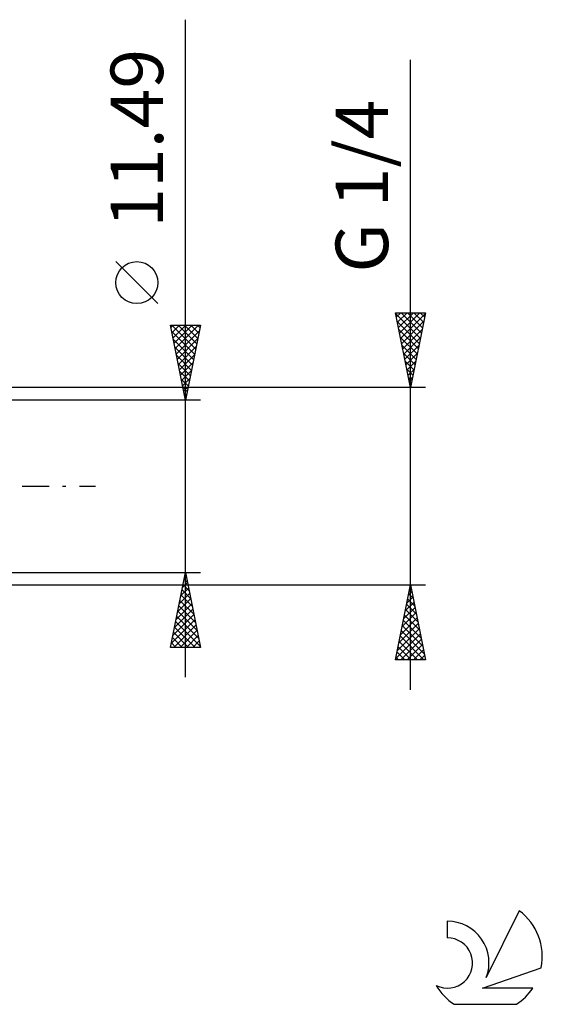
# Model space of a CAD drawing. Units: millimetres. Extents: x -27 to 136, y -35 to 42.
# Drawn here: x 101 to 136, y -35 to 31 of the extents above; entities that cross this region are included whole.
import ezdxf
from ezdxf.enums import TextEntityAlignment as Align

# ---------------------------------------------------------------- set-up
doc = ezdxf.new("R2010")
doc.units = ezdxf.units.MM
doc.header["$LTSCALE"] = 4.5
doc.linetypes.add('LONGDASH_DASH', pattern=[0.85, 0.4, -0.2, 0.05, -0.2])
for name, color, linetype in [('2', 7, 'CONTINUOUS'), ('SK4', 2, 'LONGDASH_DASH'), ('SK6', 5, 'CONTINUOUS')]:
    doc.layers.add(name, color=color, linetype=linetype)
doc.styles.get("Standard").update_dxf_attribs({"font": 'Monospac821 BT'})

msp = doc.modelspace()

# ---------------------------------------------------------------- linework, layer by layer
at = {"layer": '2', "color": 7, "linetype": 'CONTINUOUS', "lineweight": 25}
for p, q in [((112, -12.745), (112, 31.12)), ((127, -13.579), (127, 28.453)), ((110.15, 12.182), (107.35, 14.982)), ((127, 6.578), (126, 11.578)), ((126, 11.578), (128, 11.578)), ((126.015, 11.505), (127.657, 9.863)), ((126.057, 11.295), (126.34, 11.578)), ((126.127, 10.941), (126.764, 11.578)), ((126.198, 10.588), (127.189, 11.578)), ((126.269, 10.234), (127.613, 11.578)), ((126.34, 9.881), (127.991, 11.532)), ((126.365, 11.578), (127.728, 10.216)), ((126.79, 11.578), (127.798, 10.57)), ((128, 11.578), (127, 6.578)), ((127.214, 11.578), (127.869, 10.924)), ((127.638, 11.578), (127.94, 11.277)), ((112, 5.745), (111, 10.745)), ((111, 10.745), (113, 10.745)), ((111.029, 10.6), (111.174, 10.745)), ((111.077, 10.745), (112.679, 9.142)), ((111.1, 10.246), (111.599, 10.745)), ((111.17, 9.893), (112.023, 10.745)), ((111.241, 9.539), (112.447, 10.745)), ((111.312, 9.185), (112.871, 10.745)), ((111.501, 10.745), (112.75, 9.496)), ((111.925, 10.745), (112.821, 9.85)), ((113, 10.745), (112, 5.745)), ((112.35, 10.745), (112.892, 10.203)), ((112.774, 10.745), (112.962, 10.557)), ((126.121, 10.975), (127.586, 9.509)), ((126.41, 9.527), (127.885, 11.002)), ((111.087, 10.311), (112.609, 8.789)), ((111.383, 8.832), (112.926, 10.375)), ((126.227, 10.444), (127.515, 9.156)), ((126.333, 9.914), (127.445, 8.802)), ((126.481, 9.174), (127.779, 10.471)), ((126.552, 8.82), (127.672, 9.941)), ((111.193, 9.781), (112.538, 8.435)), ((111.299, 9.25), (112.467, 8.082)), ((111.453, 8.478), (112.82, 9.845)), ((111.524, 8.125), (112.714, 9.315)), ((126.439, 9.384), (127.374, 8.449)), ((126.622, 8.467), (127.566, 9.411)), ((111.405, 8.72), (112.397, 7.728)), ((111.595, 7.771), (112.608, 8.784)), ((126.545, 8.853), (127.303, 8.095)), ((126.693, 8.113), (127.46, 8.88)), ((111.511, 8.19), (112.326, 7.375)), ((111.665, 7.418), (112.502, 8.254)), ((126.651, 8.323), (127.233, 7.742)), ((126.764, 7.76), (127.354, 8.35)), ((111.617, 7.659), (112.255, 7.021)), ((111.736, 7.064), (112.396, 7.724)), ((126.757, 7.793), (127.162, 7.388)), ((126.835, 7.406), (127.248, 7.82)), ((126.863, 7.262), (127.091, 7.034)), ((126.905, 7.052), (127.142, 7.289)), ((128, 6.578), (94.65, 6.578)), ((111.723, 7.129), (112.185, 6.668)), ((111.807, 6.711), (112.29, 7.193)), ((111.829, 6.599), (112.114, 6.314)), ((111.878, 6.357), (112.184, 6.663)), ((126.969, 6.732), (127.02, 6.681)), ((126.976, 6.699), (127.036, 6.759)), ((111.935, 6.068), (112.043, 5.96)), ((111.948, 6.003), (112.078, 6.133)), ((113, 5.745), (100, 5.745)), ((100, -5.745), (113, -5.745)), ((111, -10.745), (112, -5.745)), ((111.978, -5.854), (112.033, -5.909)), ((112, -5.745), (113, -10.745)), ((111.796, -6.764), (112.136, -6.424)), ((111.837, -6.561), (112.245, -6.969)), ((111.902, -6.234), (112.065, -6.071)), ((111.907, -6.208), (112.139, -6.439)), ((94.65, -6.579), (128, -6.579)), ((111.584, -7.825), (112.277, -7.131)), ((111.69, -7.294), (112.207, -6.778)), ((111.766, -6.915), (112.351, -7.5)), ((126, -11.579), (127, -6.579)), ((126.868, -7.237), (127.088, -7.017)), ((126.88, -7.179), (127.18, -7.48)), ((126.951, -6.826), (127.074, -6.949)), ((126.974, -6.706), (127.017, -6.664)), ((127, -6.579), (128, -11.579)), ((111.372, -8.885), (112.419, -7.838)), ((111.478, -8.355), (112.348, -7.485)), ((111.625, -7.622), (112.563, -8.56)), ((111.695, -7.268), (112.457, -8.03)), ((126.656, -8.297), (127.229, -7.724)), ((126.762, -7.767), (127.158, -7.371)), ((126.809, -7.533), (127.286, -8.01)), ((111.266, -9.416), (112.489, -8.192)), ((111.483, -8.329), (112.775, -9.621)), ((111.554, -7.975), (112.669, -9.091)), ((126.444, -9.358), (127.371, -8.432)), ((126.55, -8.828), (127.3, -8.078)), ((126.668, -8.24), (127.498, -9.071)), ((126.738, -7.886), (127.392, -8.54)), ((111.054, -10.476), (112.631, -8.899)), ((111.16, -9.946), (112.56, -8.546)), ((111.342, -9.036), (112.987, -10.681)), ((111.413, -8.682), (112.881, -10.151)), ((126.232, -10.419), (127.512, -9.139)), ((126.338, -9.888), (127.441, -8.785)), ((126.526, -8.947), (127.711, -10.131)), ((126.597, -8.593), (127.604, -9.601)), ((111.2, -9.743), (112.202, -10.745)), ((111.209, -10.745), (112.702, -9.253)), ((111.271, -9.39), (112.627, -10.745)), ((111.634, -10.745), (112.772, -9.606)), ((126.02, -11.479), (127.653, -9.846)), ((126.126, -10.949), (127.583, -9.492)), ((126.385, -9.654), (127.923, -11.192)), ((126.456, -9.301), (127.817, -10.662)), ((111.059, -10.45), (111.354, -10.745)), ((111.13, -10.097), (111.778, -10.745)), ((112.058, -10.745), (112.843, -9.96)), ((112.482, -10.745), (112.914, -10.313)), ((126.243, -10.361), (127.461, -11.579)), ((126.314, -10.008), (127.885, -11.579)), ((126.345, -11.579), (127.724, -10.199)), ((113, -10.745), (111, -10.745)), ((112.906, -10.745), (112.984, -10.667)), ((126.102, -11.068), (126.612, -11.579)), ((126.173, -10.715), (127.036, -11.579)), ((126.769, -11.579), (127.795, -10.553)), ((127.193, -11.579), (127.866, -10.906)), ((128, -11.579), (126, -11.579)), ((126.031, -11.422), (126.188, -11.579)), ((127.618, -11.579), (127.936, -11.26))]:
    msp.add_line(p, q, dxfattribs=at)
msp.add_circle((108.75, 13.582), 1.4, dxfattribs=at)
at = {"layer": 'SK4', "color": 2, "linetype": 'LONGDASH_DASH', "lineweight": 25}
msp.add_line((-6, 0), (106, 0), dxfattribs=at)
at = {"layer": 'SK6', "color": 5, "linetype": 'CONTINUOUS', "lineweight": 25}
for p, q in [((134.235, -28.316), (132.037, -32.773)), ((129.44, -29.02), (129.44, -30.124)), ((131.78, -33.474), (135.7, -32.113)), ((135.137, -33.474), (131.78, -33.474)), ((129.902, -34.556), (134.044, -34.556))]:
    msp.add_line(p, q, dxfattribs=at)
for centre, radius, start, end in [((131.973, -31.369), 3.8, 348.72386, 53.46911), ((129.461, -31.781), 2.76, 338.93794, 90.44457), ((129.451, -31.801), 1.677, 243.42147, 90.36024), ((131.973, -31.369), 3.8, 210.54837, 236.97802), ((131.973, -31.369), 3.8, 303.02198, 326.37322)]:
    msp.add_arc(centre, radius, start, end, dxfattribs=at)

# ---------------------------------------------------------------- texts
at = {"layer": '2', "color": 7, "linetype": 'CONTINUOUS', "lineweight": 25}
for s, p in [('11.49', (110.5, 23.207)), ('G 1/4', (125.5, 20.016))]:
    msp.add_text(s, height=3.5, rotation=90, dxfattribs=at).set_placement(p, align=Align.CENTER)

doc.saveas('drawing.dxf')
